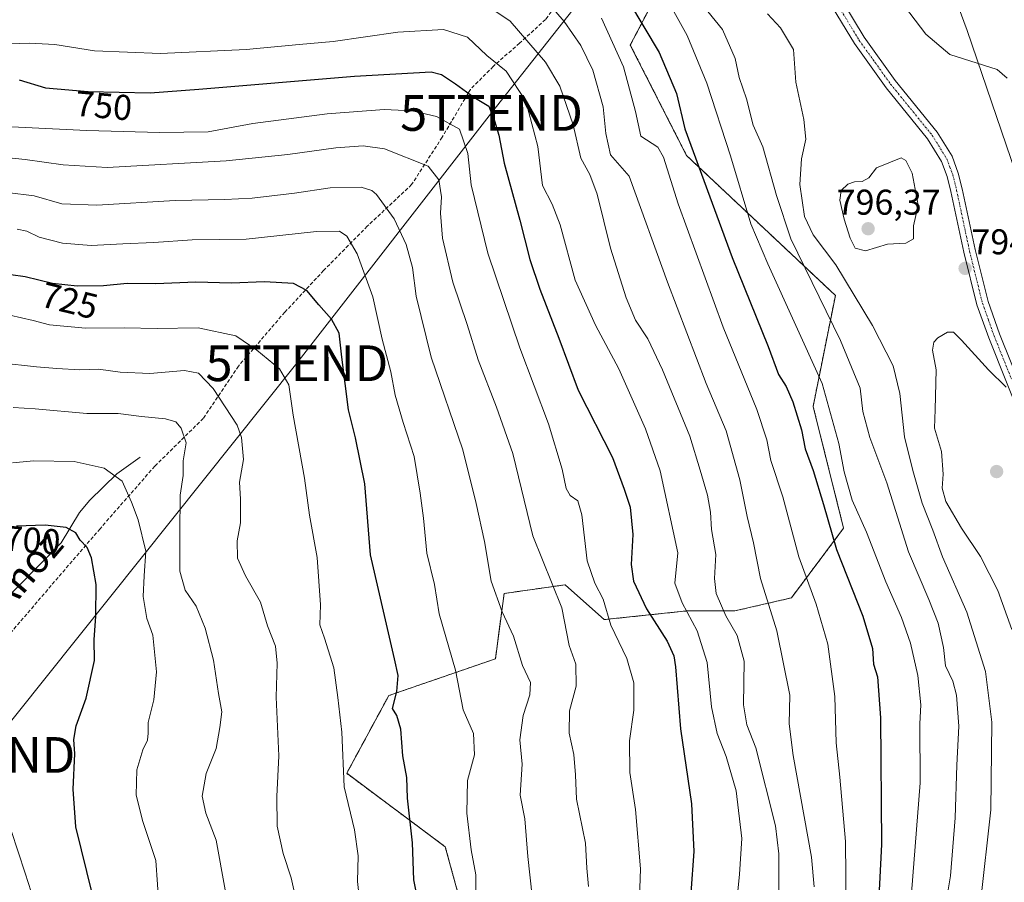
# Model space of a CAD drawing. Units: metres. Extents: x 607160 to 610599, y 4747774 to 4750141.
# Drawn here: x 610161 to 610437, y 4749094 to 4749336 of the extents above; entities that cross this region are included whole.
import ezdxf
from ezdxf.enums import TextEntityAlignment as Align

# ---------------------------------------------------------------- set-up
doc = ezdxf.new("R2010")
doc.units = ezdxf.units.M
doc.header["$MEASUREMENT"] = 0
for name, pattern in [('TRAZO_Y_PUNTO', [1, 0.5, -0.25, 0, -0.25]), ('TRAZOS', [0.75, 0.5, -0.25]), ('TRAZOSX2', [1.5, 1, -0.5])]:
    doc.linetypes.add(name, pattern=pattern)
doc.layers.get('0').update_dxf_attribs({"lineweight": 5})
for name, color, linetype, lineweight in [('Arbolado forestal', 92, 'TRAZOS', 0), ('Arbolado forestal CxS', 92, 'Continuous', 0), ('Camino', 19, 'Continuous', 0), ('Camino Cxs', 19, 'Continuous', 0), ('Camino eje', 39, 'TRAZO_Y_PUNTO', 13), ('Carátula', 7, 'Continuous', 5), ('Corriente natural lineal', 142, 'Continuous', 13), ('Curva de nivel maestra', 36, 'Continuous', 30), ('Curva de nivel normal', 36, 'Continuous', 0), ('Entidad de ámbito territorial', 19, 'Continuous', 0), ('Entidad de ámbito territorial CxS', 92, 'Continuous', 0), ('Punto de cota en terreno', 7, 'Continuous', 0), ('Rótulo de curva de nivel directora', 19, 'Continuous', 0), ('Rótulo de punto de cota en terreno', 19, 'Continuous', 0), ('Senda', 19, 'TRAZOSX2', 0), ('Tendido', 6, 'Continuous', 0), ('Texto cartográfico', 19, 'Continuous', 0), ('Torre de tendido puntual', 7, 'Continuous', 0)]:
    doc.layers.add(name, color=color, linetype=linetype, lineweight=lineweight)
doc.styles.add('Arial', font='txt', dxfattribs={"height": 0.2})

# ---------------------------------------------------------------- blocks, each defined once
blk = doc.blocks.new('*U162')
at = {"layer": 'Curva de nivel normal', "color": 36, "linetype": 'Continuous', "lineweight": 0}
blk.add_polyline3d([(610155.1, 4749305.71, 745), (610180.1, 4749304.55, 745), (610200.41, 4749303.99, 745), (610214.13, 4749304.15, 745), (610226.56, 4749306.5, 745), (610247.39, 4749309.16, 745), (610263.39, 4749310.37, 745), (610271.26, 4749310.05, 745), (610278.11, 4749308.43, 745), (610284.47, 4749304.88, 745), (610286.84, 4749298.06, 745), (610287.76, 4749289.31, 745), (610292.42, 4749270.13, 745), (610301.45, 4749243.66, 745), (610309.46, 4749222.4, 745), (610313.28, 4749209.68, 745), (610314.35, 4749204.27, 745), (610315.47, 4749202.34, 745), (610317.67, 4749200.82, 745), (610318.78, 4749196.88, 745), (610320.32, 4749184.04, 745), (610322.4, 4749177.74, 745), (610324.78, 4749173.31, 745), (610326.88, 4749166.02, 745), (610331.36, 4749156.62, 745), (610333.38, 4749149.81, 745), (610333.33, 4749142.16, 745), (610332.12, 4749133.61, 745), (610332.26, 4749124.75, 745), (610333.86, 4749114.38, 745), (610335.2, 4749097.76, 745), (610334.88, 4749087.06, 745)], dxfattribs=at)
blk = doc.blocks.new('*U169')
at = {"layer": 'Curva de nivel normal', "color": 36, "linetype": 'Continuous', "lineweight": 0}
blk.add_polyline3d([(610157.79, 4749287.12, 735), (610165.3, 4749286.25, 735), (610173.1, 4749284.02, 735), (610182.94, 4749283.64, 735), (610204.89, 4749284.87, 735), (610218.76, 4749285.19, 735), (610226.43, 4749285.56, 735), (610238.27, 4749286.96, 735), (610248.28, 4749288.43, 735), (610256.93, 4749288.61, 735), (610259.99, 4749287.73, 735), (610261.28, 4749286.56, 735), (610266.21, 4749279.82, 735), (610269.57, 4749272.58, 735), (610271.33, 4749266.14, 735), (610272.38, 4749258.13, 735), (610276.6, 4749241.08, 735), (610285.47, 4749215.08, 735), (610289.21, 4749200.05, 735), (610291.49, 4749189.38, 735), (610293.38, 4749178.28, 735), (610296.5, 4749169.68, 735), (610299.66, 4749162.95, 735), (610302.18, 4749154.71, 735), (610304.36, 4749149.95, 735), (610304.19, 4749146.5, 735), (610302.34, 4749140.65, 735), (610301.44, 4749133.88, 735), (610302.07, 4749127.04, 735), (610301.48, 4749118.4, 735), (610302.78, 4749111.78, 735), (610303.62, 4749101.24, 735), (610306.19, 4749078.18, 735)], dxfattribs=at)
blk = doc.blocks.new('*U171')
at = {"layer": 'Curva de nivel normal', "color": 36, "linetype": 'Continuous', "lineweight": 0}
blk.add_polyline3d([(610200.35, 4749086.67, 705), (610199.47, 4749100.08, 705), (610195.75, 4749111.02, 705), (610193.89, 4749118.38, 705), (610194.11, 4749125.46, 705), (610195.77, 4749131.07, 705), (610197.05, 4749133.81, 705), (610197.26, 4749135.74, 705), (610197.26, 4749138.71, 705), (610198.83, 4749145.05, 705), (610199.6, 4749152.88, 705), (610198.57, 4749163.18, 705), (610196.88, 4749167.82, 705), (610195.86, 4749173.99, 705), (610196.14, 4749179.83, 705), (610196.58, 4749186.71, 705), (610194.51, 4749195.52, 705), (610192.57, 4749200.45, 705), (610189.96, 4749206.3, 705), (610184.99, 4749209.93, 705), (610176.53, 4749211.81, 705), (610165.2, 4749212.05, 705), (610159.24, 4749211.47, 705)], dxfattribs=at)
blk = doc.blocks.new('*U179')
at = {"layer": 'Curva de nivel normal', "color": 36, "linetype": 'Continuous', "lineweight": 0}
blk.add_polyline3d([(610324.33, 4749336.02, 770), (610330.44, 4749322.39, 770), (610333.86, 4749309.8, 770), (610335.28, 4749302.95, 770), (610340.12, 4749299.84, 770), (610341.64, 4749297.01, 770), (610345.75, 4749283.98, 770), (610358.34, 4749249.43, 770), (610367.79, 4749226.4, 770), (610370.6, 4749217.89, 770), (610371.72, 4749212.08, 770), (610375.14, 4749201.93, 770), (610379.55, 4749185.16, 770), (610384.4, 4749171.9, 770), (610387.67, 4749160.66, 770), (610389.68, 4749146.04, 770), (610390, 4749133.04, 770), (610391.05, 4749123.38, 770), (610392.63, 4749105.38, 770), (610392.88, 4749086.06, 770)], dxfattribs=at)
blk = doc.blocks.new('*U181')
at = {"layer": 'Curva de nivel normal', "color": 36, "linetype": 'Continuous', "lineweight": 0}
blk.add_polyline3d([(610239.23, 4749086.84, 715), (610237.31, 4749095.26, 715), (610235.12, 4749102.09, 715), (610233.46, 4749109.7, 715), (610233.29, 4749118.02, 715), (610233.86, 4749129.37, 715), (610233.18, 4749145.8, 715), (610233.44, 4749155.39, 715), (610232.91, 4749160.13, 715), (610230.75, 4749165.78, 715), (610228.73, 4749172.46, 715), (610224.52, 4749179.8, 715), (610222.28, 4749184.74, 715), (610222.24, 4749189.57, 715), (610223.16, 4749194.61, 715), (610223.16, 4749201.23, 715), (610222.87, 4749206.08, 715), (610224.03, 4749212.38, 715), (610223.47, 4749218.5, 715), (610222.22, 4749222.04, 715), (610215.48, 4749232.26, 715), (610211.34, 4749236.58, 715), (610207.43, 4749237.33, 715), (610197.77, 4749236.46, 715), (610189.43, 4749236.81, 715), (610183.36, 4749237.7, 715), (610178.12, 4749237.52, 715), (610171.7, 4749237.87, 715), (610165.98, 4749238.31, 715), (610155.81, 4749239.42, 715)], dxfattribs=at)
blk = doc.blocks.new('*U182')
at = {"layer": 'Curva de nivel normal', "color": 36, "linetype": 'Continuous', "lineweight": 0}
blk.add_polyline3d([(610218.86, 4749091.86, 710), (610216.29, 4749105.74, 710), (610213.46, 4749113.36, 710), (610212.45, 4749118.15, 710), (610213.56, 4749124.47, 710), (610216.29, 4749131.48, 710), (610217.34, 4749137.38, 710), (610217.88, 4749141.71, 710), (610217.01, 4749146.82, 710), (610215.55, 4749156.15, 710), (610213.28, 4749165.13, 710), (610210.73, 4749171.32, 710), (610207.67, 4749175.83, 710), (610206.12, 4749181.08, 710), (610206.13, 4749191.71, 710), (610206.2, 4749202.43, 710), (610207.04, 4749207.92, 710), (610207.13, 4749212, 710), (610207.88, 4749217.01, 710), (610206.52, 4749221.17, 710), (610205, 4749222.95, 710), (610202.17, 4749223.76, 710), (610195.44, 4749224.44, 710), (610188.9, 4749225.28, 710), (610180.14, 4749225.29, 710), (610165.61, 4749226.55, 710), (610159.42, 4749226.94, 710)], dxfattribs=at)
blk = doc.blocks.new('*U183')
at = {"layer": 'Curva de nivel normal', "color": 36, "linetype": 'Continuous', "lineweight": 0}
blk.add_polyline3d([(610158.51, 4749252.76, 720), (610165.1, 4749251.32, 720), (610169.67, 4749250.1, 720), (610179.74, 4749249.2, 720), (610190.6, 4749249.26, 720), (610199.76, 4749249.11, 720), (610211.25, 4749249.29, 720), (610221.8, 4749246.98, 720), (610227.77, 4749242.98, 720), (610234.08, 4749237.74, 720), (610236.72, 4749233.25, 720), (610237.95, 4749224.8, 720), (610241.05, 4749207.14, 720), (610242.5, 4749196.8, 720), (610244.64, 4749184.96, 720), (610245.6, 4749171.69, 720), (610245.41, 4749166.04, 720), (610246.72, 4749162.38, 720), (610249.26, 4749154.04, 720), (610250.42, 4749145.71, 720), (610251.56, 4749136.04, 720), (610252.19, 4749120.71, 720), (610255.08, 4749108.71, 720), (610256.13, 4749101.38, 720), (610255.93, 4749094.24, 720), (610256.54, 4749088.38, 720)], dxfattribs=at)
blk = doc.blocks.new('*U187')
at = {"layer": 'Curva de nivel normal', "color": 36, "linetype": 'Continuous', "lineweight": 0}
blk.add_polyline3d([(610155.22, 4749328.66, 755), (610164.07, 4749329.02, 755), (610171.12, 4749328.56, 755), (610182.28, 4749326.86, 755), (610200.73, 4749326.06, 755), (610224.76, 4749327.16, 755), (610239.6, 4749328.64, 755), (610249.12, 4749329.44, 755), (610267.27, 4749332.09, 755), (610280.06, 4749332.77, 755), (610286.78, 4749330.63, 755), (610292.21, 4749325.48, 755), (610297.56, 4749321.11, 755), (610303.06, 4749312.76, 755), (610306.47, 4749300.06, 755), (610307.77, 4749289.11, 755), (610310.43, 4749283.92, 755), (610312.74, 4749278.06, 755), (610316.91, 4749262.61, 755), (610322.59, 4749249.97, 755), (610329.12, 4749237.8, 755), (610336.62, 4749220.98, 755), (610340.73, 4749209.18, 755), (610345.65, 4749186.26, 755), (610344.83, 4749177.73, 755), (610346.86, 4749172.22, 755), (610351.11, 4749164.39, 755), (610353.94, 4749155.55, 755), (610355.08, 4749143.12, 755), (610356.68, 4749135.68, 755), (610359.27, 4749129.23, 755), (610362.05, 4749119.64, 755), (610363.62, 4749106.23, 755), (610362.98, 4749096.26, 755), (610361.78, 4749084.06, 755)], dxfattribs=at)
blk = doc.blocks.new('*U188')
at = {"layer": 'Curva de nivel normal', "color": 36, "linetype": 'Continuous', "lineweight": 0}
blk.add_polyline3d([(610373.95, 4749088.73, 760), (610373.96, 4749101.94, 760), (610373.06, 4749109.78, 760), (610367.52, 4749131.6, 760), (610364.99, 4749138.04, 760), (610364.07, 4749143.71, 760), (610364.3, 4749155.94, 760), (610362.34, 4749163.06, 760), (610359.15, 4749168.6, 760), (610356.46, 4749174.88, 760), (610355.92, 4749179.08, 760), (610356.35, 4749185.74, 760), (610355.15, 4749192.79, 760), (610354.87, 4749197.62, 760), (610353.95, 4749202.37, 760), (610351.91, 4749209.38, 760), (610349, 4749218.88, 760), (610341.43, 4749237.46, 760), (610337.27, 4749246.16, 760), (610333.85, 4749251.44, 760), (610331.22, 4749257.62, 760), (610326.78, 4749271.6, 760), (610323.04, 4749286.65, 760), (610321.06, 4749292.16, 760), (610318.53, 4749296.75, 760), (610316.38, 4749306.14, 760), (610312.58, 4749316.98, 760), (610308.62, 4749323.7, 760), (610298.71, 4749335.11, 760), (610289.66, 4749341.28, 760)], dxfattribs=at)
blk = doc.blocks.new('*U194')
at = {"layer": 'Curva de nivel normal', "color": 36, "linetype": 'Continuous', "lineweight": 0}
blk.add_polyline3d([(610383.84, 4749092.72, 765), (610383.11, 4749100.98, 765), (610378.03, 4749129.48, 765), (610376.91, 4749138.32, 765), (610377.04, 4749146.38, 765), (610373.39, 4749164.38, 765), (610368.82, 4749179.04, 765), (610366.91, 4749189.04, 765), (610365.11, 4749196.38, 765), (610363.08, 4749206.71, 765), (610359.2, 4749220.38, 765), (610353.63, 4749233.7, 765), (610342.76, 4749262.01, 765), (610332.03, 4749291.71, 765), (610326.81, 4749297.71, 765), (610325.55, 4749303.71, 765), (610324.78, 4749311.12, 765), (610321.89, 4749321.41, 765), (610318.52, 4749328.36, 765), (610313.82, 4749335.04, 765), (610309.16, 4749340.44, 765)], dxfattribs=at)
blk = doc.blocks.new('*U195')
at = {"layer": 'Curva de nivel normal', "color": 36, "linetype": 'Continuous', "lineweight": 0}
blk.add_polyline3d([(610419.54, 4749080.71, 785), (610422.12, 4749095.8, 785), (610423.42, 4749112.05, 785), (610423.85, 4749126.8, 785), (610424.37, 4749137.71, 785), (610423.8, 4749146.39, 785), (610422.77, 4749150.27, 785), (610420.7, 4749154.64, 785), (610420.12, 4749159.73, 785), (610418.58, 4749166.56, 785), (610416.05, 4749173.14, 785), (610410.35, 4749186.49, 785), (610404.26, 4749205.86, 785), (610399.44, 4749218.54, 785), (610397.55, 4749225.83, 785), (610396.79, 4749232.4, 785), (610391.29, 4749245.74, 785), (610377.33, 4749274.21, 785), (610373.31, 4749286.3, 785), (610369.46, 4749299.96, 785), (610366.79, 4749306.04, 785), (610364.93, 4749313.38, 785), (610362.9, 4749319.38, 785), (610361.7, 4749324.71, 785), (610358.23, 4749332.83, 785), (610354.11, 4749337.86, 785)], dxfattribs=at)
blk = doc.blocks.new('*U196')
at = {"layer": 'Curva de nivel normal', "color": 36, "linetype": 'Continuous', "lineweight": 0}
blk.add_polyline3d([(610160.58, 4749276.88, 730), (610163.25, 4749276.34, 730), (610166.71, 4749274.64, 730), (610173.25, 4749272.95, 730), (610181.31, 4749272.31, 730), (610190.14, 4749272.81, 730), (610198.82, 4749273.19, 730), (610209.6, 4749273.92, 730), (610224.76, 4749274.13, 730), (610244.47, 4749276.19, 730), (610250.9, 4749276.29, 730), (610252.93, 4749274.94, 730), (610255.87, 4749269.95, 730), (610260.25, 4749257.9, 730), (610262.81, 4749246.11, 730), (610265.26, 4749236.96, 730), (610266.47, 4749230.42, 730), (610268.68, 4749222.76, 730), (610271.85, 4749213.26, 730), (610273.45, 4749202.94, 730), (610274.38, 4749195.97, 730), (610275.32, 4749186.11, 730), (610277.47, 4749177.37, 730), (610278.84, 4749169.21, 730), (610283.38, 4749153.35, 730), (610285.55, 4749142.28, 730), (610288.4, 4749135.67, 730), (610288.69, 4749129.64, 730), (610286.78, 4749122.5, 730), (610286.61, 4749113.34, 730), (610287.8, 4749103.12, 730), (610289.05, 4749096.05, 730), (610289.13, 4749090, 730)], dxfattribs=at)
blk = doc.blocks.new('*U198')
at = {"layer": 'Curva de nivel normal', "color": 36, "linetype": 'Continuous', "lineweight": 0}
blk.add_polyline3d([(610340.28, 4749345.68, 780), (610348.33, 4749331.11, 780), (610353.85, 4749317.75, 780), (610360.4, 4749297.43, 780), (610366.12, 4749278.39, 780), (610370.86, 4749267.22, 780), (610386.1, 4749233.69, 780), (610390.79, 4749216.88, 780), (610392.24, 4749208.89, 780), (610394.54, 4749200.96, 780), (610398.57, 4749192.08, 780), (610403.94, 4749178.09, 780), (610408.33, 4749168.18, 780), (610410.91, 4749160.91, 780), (610412.94, 4749151.88, 780), (610413.73, 4749143.65, 780), (610413.5, 4749138.36, 780), (610413.61, 4749121.82, 780), (610411.16, 4749090.9, 780)], dxfattribs=at)
blk = doc.blocks.new('*U201')
at = {"layer": 'Curva de nivel normal', "color": 36, "linetype": 'Continuous', "lineweight": 0}
blk.add_polyline3d([(610320.62, 4749092.82, 740), (610320.19, 4749097.9, 740), (610319.78, 4749104.92, 740), (610317.33, 4749117.27, 740), (610317.04, 4749124.05, 740), (610316.5, 4749129.74, 740), (610315.27, 4749135.71, 740), (610315.35, 4749142.04, 740), (610317.24, 4749148.88, 740), (610317.1, 4749155.04, 740), (610315.2, 4749160.3, 740), (610313.17, 4749170.88, 740), (610305.04, 4749191.04, 740), (610299.47, 4749214.04, 740), (610294.84, 4749227.03, 740), (610289.74, 4749240.29, 740), (610286.62, 4749250.2, 740), (610282.6, 4749262, 740), (610279.75, 4749274.37, 740), (610279.2, 4749281.34, 740), (610279.51, 4749285.9, 740), (610278.73, 4749290.68, 740), (610275.69, 4749294.5, 740), (610263.48, 4749299.42, 740), (610257.56, 4749300.23, 740), (610249.88, 4749299.7, 740), (610236.45, 4749297.78, 740), (610219.17, 4749296.03, 740), (610185.82, 4749294.18, 740), (610173.45, 4749294.88, 740), (610162.77, 4749296.43, 740), (610152.78, 4749297.44, 740)], dxfattribs=at)
blk = doc.blocks.new('*U213')
at = {"layer": 'Curva de nivel maestra', "color": 36, "linetype": 'Continuous', "lineweight": 30}
blk.add_polyline3d([(610161.1, 4749318.71, 750), (610168.52, 4749316.46, 750), (610180.46, 4749315.4, 750), (610197.82, 4749315.09, 750), (610211.47, 4749316.08, 750), (610255.07, 4749319.75, 750), (610276.57, 4749320.95, 750), (610279.43, 4749320.22, 750), (610283.36, 4749317.6, 750), (610288.5, 4749313.82, 750), (610292.7, 4749311.31, 750), (610294.35, 4749307.18, 750), (610295.55, 4749303.24, 750), (610297.01, 4749295.38, 750), (610301.46, 4749279.38, 750), (610304.25, 4749268.38, 750), (610307.02, 4749260.04, 750), (610312.35, 4749246.38, 750), (610317.73, 4749231.77, 750), (610327.38, 4749212.94, 750), (610330.68, 4749204.1, 750), (610332.36, 4749199.04, 750), (610333.1, 4749191.38, 750), (610332.63, 4749182.98, 750), (610333.26, 4749178.32, 750), (610336.94, 4749170.55, 750), (610342.71, 4749161.54, 750), (610344.57, 4749157.38, 750), (610344.99, 4749154.36, 750), (610346.45, 4749136.93, 750), (610349.52, 4749115.94, 750), (610350.17, 4749102.61, 750), (610349.37, 4749091.03, 750)], dxfattribs=at)
blk = doc.blocks.new('*U214')
at = {"layer": 'Curva de nivel maestra', "color": 36, "linetype": 'Continuous', "lineweight": 30}
blk.add_polyline3d([(610274.02, 4749083, 725), (610271.68, 4749094.67, 725), (610271.34, 4749105.03, 725), (610269.95, 4749117.56, 725), (610269.75, 4749123.3, 725), (610268.62, 4749129.36, 725), (610268.09, 4749136.83, 725), (610266.95, 4749140.73, 725), (610265.74, 4749142.63, 725), (610266.92, 4749147.44, 725), (610267.32, 4749151.94, 725), (610266.29, 4749156.6, 725), (610259.59, 4749185.71, 725), (610258.02, 4749205.61, 725), (610255.39, 4749218.41, 725), (610253.4, 4749226.32, 725), (610251.52, 4749241.04, 725), (610250.8, 4749247.77, 725), (610248.66, 4749251.71, 725), (610245.1, 4749255.74, 725), (610241.78, 4749259.72, 725), (610238.02, 4749261.63, 725), (610229.87, 4749262.15, 725), (610220.66, 4749261.72, 725), (610210.62, 4749262.06, 725), (610199.43, 4749261.54, 725), (610191.35, 4749261.66, 725), (610184.77, 4749261.06, 725), (610177.37, 4749260.92, 725), (610170.51, 4749261.67, 725), (610162.84, 4749263.58, 725), (610154.71, 4749264.68, 725)], dxfattribs=at)
blk = doc.blocks.new('*U220')
at = {"layer": 'Curva de nivel maestra', "color": 36, "linetype": 'Continuous', "lineweight": 30}
blk.add_polyline3d([(610327.54, 4749347.99, 775), (610340.48, 4749326.39, 775), (610345.34, 4749314.92, 775), (610347.67, 4749305, 775), (610351.69, 4749294.02, 775), (610360.93, 4749268.98, 775), (610371.02, 4749244.02, 775), (610373.9, 4749236.19, 775), (610375.99, 4749232.84, 775), (610377.94, 4749228.56, 775), (610380.3, 4749220.7, 775), (610381.4, 4749215.39, 775), (610383.62, 4749209.3, 775), (610386.51, 4749199.74, 775), (610390.17, 4749187.19, 775), (610397.54, 4749168.48, 775), (610400.21, 4749159.48, 775), (610400.54, 4749155.03, 775), (610401.66, 4749151.56, 775), (610402.5, 4749140.01, 775), (610402.72, 4749104.56, 775), (610401.87, 4749088.01, 775)], dxfattribs=at)
blk = doc.blocks.new('5PATER')
at = {"layer": 'Carátula', "linetype": 'Continuous', "lineweight": 5}
h = blk.add_hatch(color=250, dxfattribs=at)
edge = h.paths.add_edge_path()
edge.add_ellipse((0, 0.01), major_axis=(-1.33, -1.34), ratio=0.999422, start_angle=0, end_angle=360)
blk = doc.blocks.new('*U225')
at = {"layer": 'Camino Cxs', "color": 19, "linetype": 'Continuous', "lineweight": 0}
for points in [[(610442.56, 4749222.1, 795.96), (610432.78, 4749246.43, 794.38), (610429.48, 4749255.66, 794.2), (610425.82, 4749270.42, 793.93), (610422.21, 4749287.44, 793.44), (610421.16, 4749291.64, 793.35), (610419.59, 4749295.85, 793.35), (610415.65, 4749302.19, 793.18), (610404.02, 4749316.51, 791.95), (610395.14, 4749328.84, 791.36), (610385.58, 4749344.79, 791.22)], [(610388.34, 4749346.49, 791.22), (610397.85, 4749330.62, 791.27), (610406.6, 4749318.48, 791.77), (610418.3, 4749304.07, 793.06), (610422.51, 4749297.29, 793.31), (610424.27, 4749292.6, 793.31), (610425.37, 4749288.17, 793.4), (610428.98, 4749271.15, 793.96), (610432.59, 4749256.6, 794.17), (610435.82, 4749247.58, 794.35), (610445.6, 4749223.23, 795.45)]]:
    blk.add_polyline3d(points, dxfattribs=at)
blk = doc.blocks.new('*U231')
at = {"layer": 'Camino eje', "color": 39, "linetype": 'TRAZO_Y_PUNTO', "lineweight": 13}
blk.add_polyline3d([(610386.96, 4749345.64, 791.16), (610396.5, 4749329.73, 791.29), (610400.94, 4749323.57, 791.51), (610405.31, 4749317.5, 791.84), (610416.98, 4749303.13, 793.03), (610421.05, 4749296.57, 793.3), (610421.93, 4749294.23, 793.28), (610422.72, 4749292.12, 793.31), (610423.27, 4749289.91, 793.36), (610423.79, 4749287.81, 793.42), (610427.4, 4749270.79, 793.93), (610431.04, 4749256.13, 794.17), (610432.69, 4749251.52, 794.26), (610434.3, 4749247.01, 794.36), (610439.19, 4749234.84, 794.8)], dxfattribs=at)
blk = doc.blocks.new('5TTEND')
blk.add_text('5TTEND', height=10).set_placement((0, 0), align=Align.MIDDLE_CENTER)

msp = doc.modelspace()

# ---------------------------------------------------------------- linework, layer by layer
at = {"layer": 'Arbolado forestal', "color": 92, "linetype": 'TRAZOS', "lineweight": 0}
msp.add_polyline3d([(610284.8, 4749088.3, 728.58), (610280.52, 4749103.93, 727.41), (610252.91, 4749124.5, 720.12), (610264.68, 4749146.27, 724.2), (610294.56, 4749156.57, 732.83), (610297, 4749174.86, 735.63), (610314.08, 4749177.29, 741.37), (610325.05, 4749167.54, 744.47), (610348.22, 4749169.98, 754.87), (610361.64, 4749169.98, 761.03), (610377.49, 4749173.64, 767.73), (610392.13, 4749193.14, 776.93), (610383.59, 4749227.28, 777.21), (610389.82, 4749258.32, 787.56), (610348.14, 4749297.5, 773.42), (610332.37, 4749328.46, 771.97), (610341.47, 4749345.86, 780.66), (610358.14, 4749364.2, 790.53), (610364.08, 4749386.97, 790.93), (610349.45, 4749399.16, 790.86), (610347.53, 4749399.5, 790.88), (610328.72, 4749402.82, 794.04), (610310.4, 4749416.91, 798.36)], dxfattribs=at)
msp.add_polyline3d([(610284.8, 4749088.3, 728.58), (610280.52, 4749103.93, 727.41), (610252.91, 4749124.5, 720.12), (610264.68, 4749146.27, 724.2), (610294.56, 4749156.57, 732.83), (610297, 4749174.86, 735.63), (610314.08, 4749177.29, 741.37), (610325.05, 4749167.54, 744.47), (610348.22, 4749169.98, 754.87), (610361.64, 4749169.98, 761.03), (610377.49, 4749173.64, 767.73), (610392.13, 4749193.14, 776.93), (610383.59, 4749227.28, 777.21), (610389.82, 4749258.32, 787.56), (610348.14, 4749297.5, 773.42), (610332.37, 4749328.46, 771.97), (610341.47, 4749345.86, 780.66), (610358.14, 4749364.2, 790.53), (610364.08, 4749386.97, 790.93), (610349.45, 4749399.16, 790.86), (610347.53, 4749399.5, 790.88), (610328.72, 4749402.82, 794.04), (610310.4, 4749416.91, 798.36)], dxfattribs=at)
at = {"layer": 'Arbolado forestal CxS', "color": 92, "linetype": 'Continuous', "lineweight": 0}
for points in [[(610284.8, 4749088.3, 728.58), (610280.52, 4749103.93, 727.41), (610252.91, 4749124.5, 720.12), (610264.68, 4749146.27, 724.2), (610294.56, 4749156.57, 732.83), (610297, 4749174.86, 735.63), (610314.08, 4749177.29, 741.37), (610325.05, 4749167.54, 744.47), (610348.23, 4749169.98, 754.87), (610361.64, 4749169.98, 761.03), (610377.49, 4749173.64, 767.73), (610392.13, 4749193.14, 776.93), (610383.59, 4749227.27, 777.21), (610389.82, 4749258.32, 787.56), (610348.14, 4749297.5, 773.42), (610332.37, 4749328.46, 771.97), (610341.47, 4749345.86, 780.66), (610358.14, 4749364.2, 790.53), (610364.08, 4749386.97, 790.93), (610349.45, 4749399.16, 790.86), (610328.72, 4749402.82, 794.04), (610310.4, 4749416.91, 798.36), (610301.2, 4749439.01, 808.58), (610300.51, 4749533.02, 807.21)], [(610341.47, 4749345.86, 780.66), (610332.37, 4749328.46, 771.97), (610348.14, 4749297.5, 773.42), (610389.82, 4749258.32, 787.56), (610383.59, 4749227.27, 777.21), (610392.13, 4749193.14, 776.93), (610377.49, 4749173.64, 767.73), (610361.64, 4749169.98, 761.03), (610348.23, 4749169.98, 754.87), (610325.05, 4749167.54, 744.47), (610314.08, 4749177.29, 741.37), (610297, 4749174.86, 735.63), (610294.56, 4749156.57, 732.83), (610264.68, 4749146.27, 724.2), (610252.91, 4749124.5, 720.12), (610280.52, 4749103.93, 727.41), (610284.8, 4749088.3, 728.58)]]:
    msp.add_polyline3d(points, dxfattribs=at)
at = {"layer": 'Camino', "color": 19, "linetype": 'Continuous', "lineweight": 0}
for points in [[(610442.56, 4749222.1, 795.96), (610432.78, 4749246.43, 794.38), (610429.48, 4749255.66, 794.2), (610425.82, 4749270.42, 793.93), (610422.21, 4749287.44, 793.44), (610421.16, 4749291.64, 793.35), (610419.59, 4749295.85, 793.35), (610415.65, 4749302.19, 793.18), (610404.02, 4749316.51, 791.95), (610395.14, 4749328.84, 791.36), (610385.58, 4749344.79, 791.22)], [(610388.34, 4749346.49, 791.22), (610397.85, 4749330.62, 791.27), (610406.6, 4749318.48, 791.77), (610418.3, 4749304.07, 793.06), (610422.51, 4749297.29, 793.31), (610424.27, 4749292.6, 793.31), (610425.37, 4749288.17, 793.4), (610428.98, 4749271.15, 793.96), (610432.59, 4749256.6, 794.17), (610435.82, 4749247.58, 794.35), (610445.6, 4749223.23, 795.45)]]:
    msp.add_polyline3d(points, dxfattribs=at)
at = {"layer": 'Corriente natural lineal', "color": 142, "linetype": 'Continuous', "lineweight": 13}
msp.add_polyline3d([(610195, 4749213, 706.08), (610188.46, 4749208.38, 704.95), (610180.98, 4749201.01, 702.7), (610178.02, 4749197.52, 700.99), (610172.86, 4749189.06, 698.92), (610154.34, 4749170.32, 693.71), (610150.23, 4749166.55, 692.84), (610145.74, 4749163.43, 691.83), (610136.11, 4749155.3, 689.81), (610133.92, 4749151.57, 689.16), (610132.27, 4749147.32, 688.06), (610130.82, 4749145.09, 687.37), (610117.13, 4749130.95, 684.05), (610108.68, 4749120.18, 681.36), (610107.49, 4749117.78, 680.41), (610106.18, 4749113.36, 678.72), (610105.27, 4749111.9, 678.59), (610103.44, 4749110.04, 678.1), (610098.36, 4749106.23, 676.58), (610095.45, 4749102.8, 675.94), (610093.88, 4749099.59, 675.4), (610093.29, 4749096.96, 674.66), (610093.41, 4749094.18, 674.1), (610094.62, 4749088.94, 673.11)], dxfattribs=at)
at = {"layer": 'Curva de nivel maestra', "color": 36, "linetype": 'Continuous', "lineweight": 30}
msp.add_polyline3d([(610184.73, 4749078.1, 700), (610177.02, 4749109.52, 700), (610176.26, 4749120.02, 700), (610176.72, 4749129.96, 700), (610176.49, 4749133.93, 700), (610177.07, 4749137.8, 700), (610179.9, 4749145.51, 700), (610182.25, 4749156.08, 700), (610182.15, 4749162.02, 700), (610182.65, 4749168.38, 700), (610182.74, 4749177.4, 700), (610181.44, 4749184.82, 700), (610180.16, 4749187.74, 700), (610178.22, 4749189.75, 700), (610177.02, 4749191.83, 700), (610174.29, 4749193.33, 700), (610168.39, 4749193.98, 700), (610160.43, 4749193.68, 700)], dxfattribs=at)
at = {"layer": 'Curva de nivel normal', "color": 36, "linetype": 'Continuous', "lineweight": 0}
for points in [[(610437.92, 4749319.19, 790), (610435.18, 4749321.63, 790), (610421.91, 4749325.84, 790), (610415.13, 4749331.54, 790), (610409.19, 4749339.34, 790)], [(610370.79, 4749337.22, 790), (610374.44, 4749333.26, 790), (610378.12, 4749327.2, 790), (610378.78, 4749318.06, 790), (610380.99, 4749307.6, 790), (610381.51, 4749302.12, 790), (610380.3, 4749296.58, 790), (610379.85, 4749289.39, 790), (610381.13, 4749280.48, 790), (610383.61, 4749275.26, 790), (610389.97, 4749266.94, 790), (610400.23, 4749249.91, 790), (610406, 4749238.57, 790), (610407.86, 4749230.88, 790), (610409.2, 4749218.74, 790), (610411.53, 4749209.35, 790), (610414.14, 4749200.11, 790), (610417.09, 4749192.56, 790), (610419.88, 4749185.14, 790), (610426.69, 4749169.63, 790), (610431.9, 4749153.04, 790), (610433.7, 4749138.86, 790), (610433.37, 4749114.31, 790), (610430.5, 4749088.3, 790)], [(610398.23, 4749270.79, 795), (610404.42, 4749272.7, 795), (610409.57, 4749272.98, 795), (610411.72, 4749274.21, 795), (610411.74, 4749277.86, 795), (610413.02, 4749283.64, 795), (610411.3, 4749292.58, 795), (610409.56, 4749296.12, 795), (610408.24, 4749296.85, 795), (610401.34, 4749294.1, 795), (610399.16, 4749291.27, 795), (610397.33, 4749290.21, 795), (610395.21, 4749290.14, 795), (610393.3, 4749289.47, 795), (610391.41, 4749287.71, 795), (610391.08, 4749285.04, 795), (610392.24, 4749279.71, 795), (610393.99, 4749274.33, 795), (610395.33, 4749271.57, 795), (610398.23, 4749270.79, 795)], [(610437.68, 4749232.62, 795), (610432.72, 4749237.5, 795), (610425.17, 4749245.78, 795), (610422.88, 4749248.08, 795), (610421.26, 4749248.08, 795), (610418.52, 4749246.42, 795), (610417.39, 4749245.23, 795), (610417.03, 4749243.04, 795), (610418.05, 4749237.46, 795), (610417.78, 4749226.38, 795), (610417.56, 4749221.17, 795), (610419.53, 4749214.62, 795), (610420.07, 4749208.27, 795), (610419.72, 4749204.32, 795), (610420.76, 4749200.63, 795), (610425.16, 4749193.12, 795), (610430.5, 4749185.23, 795), (610435.36, 4749175.72, 795), (610439.23, 4749164.74, 795)], [(610165.32, 4749088.66, 695), (610162.8, 4749096.56, 695), (610158.92, 4749108.5, 695)]]:
    msp.add_polyline3d(points, dxfattribs=at)
at = {"layer": 'Entidad de ámbito territorial', "color": 19, "linetype": 'Continuous', "lineweight": 0}
msp.add_polyline3d([(610263.92, 4749425.03, 804.82), (610306.61, 4749409.11, 794.06), (610342.77, 4749394.86, 790.88), (610346.22, 4749393.5, 789.19), (610346.44, 4749393.41, 789.12), (610349.76, 4749392.1, 789.89), (610359.36, 4749388.23, 791.06), (610373.68, 4749382.56, 791.14), (610413.77, 4749367.73, 788.79), (610426.78, 4749332.52, 788.14), (610445.88, 4749276.41, 790.82), (610461.22, 4749232.97, 791.46), (610470.38, 4749206.5, 791.21), (610478.27, 4749179.26, 789.22), (610481.02, 4749162.77, 788.24), (610485.6, 4749137.16, 786.7), (610486.94, 4749124.99, 786.09), (610485.65, 4749105.18, 786.34), (610483.36, 4749081.82, 787.49)], dxfattribs=at)
at = {"layer": 'Entidad de ámbito territorial CxS', "color": 92, "linetype": 'Continuous', "lineweight": 0}
for points in [[(610160.38, 4749391.65, 786.83), (610197.81, 4749404.48, 794.9), (610256.06, 4749420.05, 803.44), (610263.92, 4749425.03, 804.82), (610306.61, 4749409.11, 794.06), (610342.77, 4749394.86, 790.88), (610346.22, 4749393.5, 789.19), (610346.44, 4749393.41, 789.12), (610349.76, 4749392.1, 789.89), (610359.36, 4749388.23, 791.06), (610373.68, 4749382.56, 791.14), (610413.77, 4749367.73, 788.79), (610426.78, 4749332.52, 788.14), (610445.88, 4749276.41, 790.82), (610461.22, 4749232.97, 791.46), (610470.38, 4749206.5, 791.21), (610478.27, 4749179.26, 789.22), (610481.02, 4749162.77, 788.24), (610485.6, 4749137.16, 786.7), (610486.94, 4749124.99, 786.09), (610485.65, 4749105.18, 786.34), (610483.36, 4749081.82, 787.49)], [(610160.38, 4749391.65, 786.83), (610197.81, 4749404.48, 794.9), (610256.06, 4749420.05, 803.44), (610263.92, 4749425.03, 804.82), (610306.61, 4749409.11, 794.06), (610342.77, 4749394.86, 790.88), (610346.22, 4749393.49, 789.19), (610346.44, 4749393.41, 789.12), (610349.76, 4749392.1, 789.89), (610359.36, 4749388.23, 791.06), (610373.68, 4749382.56, 791.14), (610413.77, 4749367.73, 788.79), (610426.78, 4749332.52, 788.14), (610445.88, 4749276.41, 790.82), (610461.22, 4749232.97, 791.46), (610470.38, 4749206.5, 791.21), (610478.27, 4749179.26, 789.22), (610481.02, 4749162.77, 788.24), (610485.6, 4749137.16, 786.7), (610486.94, 4749124.99, 786.09), (610485.65, 4749105.18, 786.34), (610483.36, 4749081.82, 787.49)]]:
    msp.add_polyline3d(points, dxfattribs=at)
at = {"layer": 'Senda', "color": 19, "linetype": 'TRAZOSX2', "lineweight": 0}
msp.add_polyline3d([(610357.38, 4749422.15, 791.46), (610344.06, 4749391.51, 789.08), (610333.43, 4749374.4, 783.81), (610326.93, 4749361.81, 778.58), (610320.62, 4749351.92, 772.82), (610314.53, 4749343.88, 768.33), (610308.63, 4749335.6, 763.4), (610301.28, 4749328.94, 758.71), (610293.95, 4749322.45, 754.44), (610287.58, 4749316.04, 750.22), (610279.66, 4749302.61, 742.79), (610271.1, 4749289.36, 737.49), (610258.67, 4749277.7, 732.27), (610246.45, 4749265.32, 727.04), (610235.56, 4749253.63, 722.67), (610222.55, 4749238.52, 717.91), (610212.71, 4749223.88, 712.39), (610199.11, 4749210.49, 707.25), (610183.79, 4749193, 701.43), (610168.13, 4749174.78, 696.57), (610147.06, 4749150.18, 691.76), (610126.41, 4749126.95, 686.97), (610112.99, 4749108.73, 682), (610103.15, 4749089.03, 676.39)], dxfattribs=at)
at = {"layer": 'Tendido', "color": 6, "linetype": 'Continuous', "lineweight": 0}
msp.add_polyline3d([(610568.17, 4749764.55, 752.73), (610547.21, 4749726.99, 766.02), (610493.9, 4749632.69, 787.87), (610409.35, 4749483.14, 786.15), (610356.61, 4749389.44, 791.22), (610293.48, 4749309.44, 749.9), (610238.94, 4749239.34, 721.19), (610151.25, 4749129.65, 694.49), (610034.21, 4748983.29, 670.54), (609942.92, 4748868.51, 648.65), (609824.12, 4748718.63, 627.86), (609761.76, 4748639.65, 603.11), (609684.95, 4748542.55, 587.07), (609615.62, 4748454.29, 577.35), (609510.71, 4748387.08, 563.39), (609356.08, 4748288.02, 552.26), (609312.19, 4748214.23, 547.95), (609214.62, 4748057.15, 550.99), (609170.14, 4747985.31, 539.54)], dxfattribs=at)

# ---------------------------------------------------------------- block references
at = {"layer": 'Camino Cxs', "color": 19, "linetype": 'Continuous', "lineweight": 0}
msp.add_blockref('*U225', (0, 0), dxfattribs=at)
at = {"layer": 'Camino eje', "color": 39, "linetype": 'TRAZO_Y_PUNTO', "lineweight": 13}
msp.add_blockref('*U231', (0, 0), dxfattribs=at)
at = {"layer": 'Curva de nivel maestra', "color": 36, "linetype": 'Continuous', "lineweight": 30}
for name in ['*U214', '*U213', '*U220']:
    msp.add_blockref(name, (0, 0), dxfattribs=at)
at = {"layer": 'Curva de nivel normal', "color": 36, "linetype": 'Continuous', "lineweight": 0}
for name in ['*U182', '*U181', '*U183', '*U196', '*U169', '*U201', '*U162', '*U187', '*U188', '*U194', '*U179', '*U198', '*U195', '*U171']:
    msp.add_blockref(name, (0, 0), dxfattribs=at)
at = {"layer": 'Punto de cota en terreno', "linetype": 'Continuous', "lineweight": 0}
for p in [(610399, 4749277, 796.37), (610426.18, 4749265.9, 794.14), (610435, 4749209, 799.4)]:
    msp.add_blockref('5PATER', p, dxfattribs=at)
at = {"layer": 'Torre de tendido puntual', "linetype": 'Continuous', "lineweight": 0}
for p in [(610293.48, 4749309.44, 749.93), (610238.94, 4749239.34, 721.14), (610151.25, 4749129.65, 694.1)]:
    msp.add_blockref('5TTEND', p, dxfattribs=at)

# ---------------------------------------------------------------- texts
at = {"layer": 'Rótulo de curva de nivel directora', "color": 19, "linetype": 'Continuous', "lineweight": 0, "style": 'Arial'}
for s, rotation, p in [('750', -5.0733, (610184.83, 4749311.47)), ('725', -13.9834, (610175.26, 4749256.85)), ('700', -4.4897, (610164.77, 4749189.81))]:
    msp.add_text(s, height=7, rotation=rotation, dxfattribs=at).set_placement(p, align=Align.MIDDLE_CENTER)
at = {"layer": 'Rótulo de punto de cota en terreno', "color": 19, "linetype": 'Continuous', "lineweight": 0, "style": 'Arial'}
for s, p in [('796,37', (610390.18, 4749278.76)), ('794,14', (610427.94, 4749267.66))]:
    msp.add_text(s, height=7, dxfattribs=at).set_placement(p, align=Align.BOTTOM_LEFT)
at = {"layer": 'Texto cartográfico', "color": 19, "linetype": 'Continuous', "lineweight": 0, "style": 'Arial'}
msp.add_text('Camino de Anoz', height=8, rotation=49.3515, dxfattribs=at).set_placement((610144.19, 4749159.59), align=Align.MIDDLE_CENTER)

doc.saveas('drawing.dxf')
